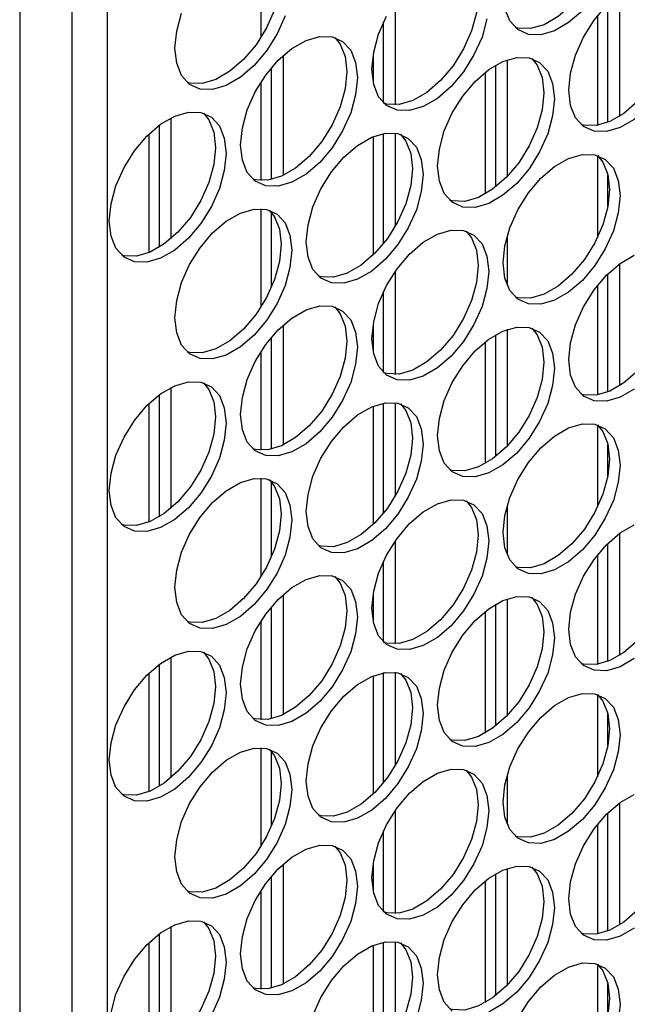
# Model space of a CAD drawing. Units: inches. Extents: x 0.3 to 16.7, y 0.3 to 10.7.
# Drawn here: x 4.1 to 4.3, y 1.5 to 1.7 of the extents above; entities that cross this region are included whole.
import ezdxf

# ---------------------------------------------------------------- set-up
doc = ezdxf.new("R2010")
doc.units = ezdxf.units.IN
doc.header["$MEASUREMENT"] = 0

msp = doc.modelspace()

# ---------------------------------------------------------------- linework, layer by layer
at = {"color": 7, "linetype": 'Continuous', "lineweight": 25}
for p, q in [((4.14594, 2.22079), (4.14594, 1.18058)), ((4.15581, 2.21509), (4.15581, 1.17488)), ((4.16252, 2.21351), (4.16252, 1.17647)), ((4.19161, 1.73578), (4.19161, 1.71716)), ((4.25947, 1.72532), (4.25947, 1.70222)), ((4.21701, 1.72387), (4.21701, 1.70442)), ((4.25729, 1.70111), (4.25729, 1.72346)), ((4.25529, 1.72122), (4.25529, 1.70053)), ((4.21484, 1.70477), (4.21484, 1.7201)), ((4.19579, 1.7137), (4.19579, 1.69102)), ((4.21284, 1.71376), (4.21284, 1.70879)), ((4.19361, 1.69026), (4.19361, 1.71144)), ((4.23607, 1.6889), (4.23607, 1.71193)), ((4.23824, 1.71294), (4.23824, 1.69088)), ((4.23406, 1.71055), (4.23406, 1.68755)), ((4.19161, 1.7087), (4.19161, 1.69007)), ((4.17239, 1.67747), (4.17239, 1.70055)), ((4.17456, 1.70192), (4.17456, 1.67907)), ((4.17038, 1.69884), (4.17038, 1.67643)), ((4.21284, 1.69838), (4.21284, 1.67598)), ((4.21484, 1.67819), (4.21484, 1.69898)), ((4.21701, 1.69905), (4.21701, 1.68137)), ((4.25529, 1.69484), (4.25529, 1.67924)), ((4.25729, 1.68523), (4.25729, 1.69117)), ((4.19161, 1.68475), (4.19161, 1.66613)), ((4.19361, 1.66991), (4.19361, 1.684)), ((4.23824, 1.67954), (4.23824, 1.67027)), ((4.25947, 1.67429), (4.25947, 1.65119)), ((4.21701, 1.67283), (4.21701, 1.65338)), ((4.25729, 1.65007), (4.25729, 1.67243)), ((4.21484, 1.65374), (4.21484, 1.66906)), ((4.25529, 1.67018), (4.25529, 1.6495)), ((4.19579, 1.66267), (4.19579, 1.63999)), ((4.21284, 1.66273), (4.21284, 1.65776)), ((4.23824, 1.66191), (4.23824, 1.63984)), ((4.19361, 1.63923), (4.19361, 1.6604)), ((4.23406, 1.65952), (4.23406, 1.63651)), ((4.23607, 1.63787), (4.23607, 1.66089)), ((4.19161, 1.65766), (4.19161, 1.63903)), ((4.17456, 1.65088), (4.17456, 1.62803)), ((4.17239, 1.62643), (4.17239, 1.64952)), ((4.21484, 1.62716), (4.21484, 1.64795)), ((4.21701, 1.64802), (4.21701, 1.63034)), ((4.17038, 1.64781), (4.17038, 1.6254)), ((4.21284, 1.64735), (4.21284, 1.62494)), ((4.25529, 1.64381), (4.25529, 1.62821)), ((4.25729, 1.6342), (4.25729, 1.64013)), ((4.19161, 1.63371), (4.19161, 1.61509)), ((4.19361, 1.61887), (4.19361, 1.63296)), ((4.23824, 1.62851), (4.23824, 1.61924)), ((4.25947, 1.62325), (4.25947, 1.60015)), ((4.21701, 1.6218), (4.21701, 1.60235)), ((4.25729, 1.59904), (4.25729, 1.62139)), ((4.25529, 1.61915), (4.25529, 1.59846)), ((4.21484, 1.6027), (4.21484, 1.61803)), ((4.19579, 1.61164), (4.19579, 1.58895)), ((4.21284, 1.6117), (4.21284, 1.60672)), ((4.23824, 1.61087), (4.23824, 1.58881)), ((4.19361, 1.5882), (4.19361, 1.60937)), ((4.23607, 1.58683), (4.23607, 1.60986)), ((4.23406, 1.60849), (4.23406, 1.58548)), ((4.19161, 1.60663), (4.19161, 1.588)), ((4.17456, 1.59985), (4.17456, 1.577)), ((4.17239, 1.5754), (4.17239, 1.59849)), ((4.17038, 1.59677), (4.17038, 1.57436)), ((4.21284, 1.59632), (4.21284, 1.57391)), ((4.21484, 1.57613), (4.21484, 1.59691)), ((4.21701, 1.59698), (4.21701, 1.5793)), ((4.25529, 1.59278), (4.25529, 1.57717)), ((4.25729, 1.58316), (4.25729, 1.5891)), ((4.19161, 1.58268), (4.19161, 1.56406)), ((4.19361, 1.56784), (4.19361, 1.58193)), ((4.23824, 1.57748), (4.23824, 1.5682)), ((4.25947, 1.57222), (4.25947, 1.54912)), ((4.21701, 1.57076), (4.21701, 1.55132)), ((4.25729, 1.548), (4.25729, 1.57036)), ((4.25529, 1.56812), (4.25529, 1.54743)), ((4.21484, 1.55167), (4.21484, 1.567)), ((4.19579, 1.5606), (4.19579, 1.53792)), ((4.21284, 1.56066), (4.21284, 1.55569)), ((4.23607, 1.5358), (4.23607, 1.55883)), ((4.23824, 1.55984), (4.23824, 1.53777)), ((4.19361, 1.53716), (4.19361, 1.55833)), ((4.23406, 1.55745), (4.23406, 1.53444)), ((4.19161, 1.55559), (4.19161, 1.53697)), ((4.17239, 1.52436), (4.17239, 1.54745)), ((4.17456, 1.54882), (4.17456, 1.52596)), ((4.17038, 1.54574), (4.17038, 1.52333)), ((4.21484, 1.52509), (4.21484, 1.54588)), ((4.21701, 1.54595), (4.21701, 1.52827)), ((4.21284, 1.54528), (4.21284, 1.52288)), ((4.25529, 1.54174), (4.25529, 1.52614)), ((4.25729, 1.53213), (4.25729, 1.53806))]:
    msp.add_line(p, q, dxfattribs=at)
at = {"color": 7, "linetype": 'Continuous', "lineweight": 25, "flags": 128}
for points in [[(4.25529, 1.74588), (4.25633, 1.7446), (4.25728, 1.74227), (4.2576, 1.73941), (4.25728, 1.73617), (4.25633, 1.73275), (4.25482, 1.72934), (4.25283, 1.72615), (4.25047, 1.72336), (4.24788, 1.72113), (4.24522, 1.71959), (4.24263, 1.71884), (4.24027, 1.7189), (4.23979, 1.71903)], [(4.19314, 1.73552), (4.19418, 1.73424), (4.19513, 1.73191), (4.19545, 1.72905), (4.19513, 1.72581), (4.19418, 1.72239), (4.19267, 1.71898), (4.19068, 1.71579), (4.18832, 1.713), (4.18573, 1.71077), (4.18307, 1.70923), (4.18048, 1.70848), (4.17812, 1.70854), (4.17764, 1.70867)], [(4.23043, 1.73153), (4.23147, 1.73025), (4.23242, 1.72792), (4.23274, 1.72506), (4.23242, 1.72182), (4.23147, 1.7184), (4.22996, 1.71499), (4.22797, 1.7118), (4.22561, 1.70901), (4.22302, 1.70678), (4.22036, 1.70524), (4.21777, 1.70449), (4.21541, 1.70455), (4.21484, 1.70471)], [(4.26772, 1.72754), (4.26876, 1.72626), (4.26971, 1.72393), (4.27003, 1.72106), (4.26971, 1.71783), (4.26876, 1.71441), (4.26725, 1.711), (4.26526, 1.70781), (4.2629, 1.70502), (4.26031, 1.70279), (4.25765, 1.70125), (4.25506, 1.7005), (4.2527, 1.70056), (4.25222, 1.70069)], [(4.25245, 1.72222), (4.24986, 1.71999), (4.2472, 1.71845), (4.24461, 1.71769), (4.24226, 1.71776), (4.24026, 1.71865), (4.23875, 1.72031), (4.23781, 1.72264)], [(4.24991, 1.70716), (4.25023, 1.7104), (4.25118, 1.71382), (4.25269, 1.71723), (4.25469, 1.72042), (4.25704, 1.72321)], [(4.27169, 1.72279), (4.27201, 1.71992), (4.27169, 1.71668), (4.27075, 1.71326), (4.26923, 1.70986), (4.26724, 1.70666), (4.26488, 1.70387), (4.26229, 1.70165), (4.25963, 1.70011), (4.25704, 1.69935), (4.25469, 1.69942), (4.25269, 1.70031), (4.25118, 1.70196), (4.25023, 1.7043), (4.24991, 1.70716)], [(4.17534, 1.71514), (4.17566, 1.71838), (4.1766, 1.7218)], [(4.19617, 1.72124), (4.19465, 1.71784), (4.19266, 1.71465), (4.1903, 1.71186), (4.18772, 1.70963), (4.18505, 1.70809), (4.18247, 1.70733), (4.18011, 1.7074), (4.17811, 1.70829), (4.1766, 1.70995), (4.17566, 1.71228), (4.17534, 1.71514)], [(4.21262, 1.71115), (4.21295, 1.71439), (4.21389, 1.71781), (4.2154, 1.72122)], [(4.2344, 1.72067), (4.23346, 1.71725), (4.23194, 1.71385), (4.22995, 1.71066), (4.22759, 1.70786), (4.22501, 1.70564), (4.22234, 1.7041), (4.21976, 1.70334), (4.2174, 1.70341), (4.2154, 1.7043), (4.21389, 1.70596), (4.21295, 1.70829), (4.21262, 1.71115)], [(4.18777, 1.6968), (4.18809, 1.70004), (4.18903, 1.70346), (4.19054, 1.70687), (4.19254, 1.71006), (4.1949, 1.71285), (4.19748, 1.71508), (4.20015, 1.71662), (4.20273, 1.71737), (4.20509, 1.7173), (4.20708, 1.71642), (4.2086, 1.71476), (4.20954, 1.71243), (4.20986, 1.70956), (4.20954, 1.70632), (4.2086, 1.7029), (4.20708, 1.69949), (4.20509, 1.6963), (4.20273, 1.69351), (4.20015, 1.69128), (4.19748, 1.68975), (4.1949, 1.68899), (4.19254, 1.68906), (4.19054, 1.68995), (4.18903, 1.6916), (4.18809, 1.69394), (4.18777, 1.6968)], [(4.20557, 1.71718), (4.20661, 1.7159), (4.20756, 1.71357), (4.20788, 1.7107), (4.20756, 1.70747), (4.20661, 1.70404), (4.2051, 1.70064), (4.20311, 1.69745), (4.20075, 1.69466), (4.19816, 1.69243), (4.1955, 1.69089), (4.19291, 1.69014), (4.19055, 1.6902), (4.19007, 1.69033)], [(4.22505, 1.69281), (4.22538, 1.69605), (4.22632, 1.69947), (4.22783, 1.70288), (4.22983, 1.70607), (4.23219, 1.70886), (4.23477, 1.71109), (4.23743, 1.71262), (4.24002, 1.71338), (4.24238, 1.71331), (4.24437, 1.71243), (4.24589, 1.71077), (4.24683, 1.70844), (4.24715, 1.70557), (4.24683, 1.70233), (4.24589, 1.69891), (4.24437, 1.6955), (4.24238, 1.69231), (4.24002, 1.68952), (4.23743, 1.68729), (4.23477, 1.68576), (4.23219, 1.685), (4.22983, 1.68507), (4.22783, 1.68596), (4.22632, 1.68761), (4.22538, 1.68994), (4.22505, 1.69281)], [(4.24286, 1.71319), (4.2439, 1.71191), (4.24485, 1.70958), (4.24517, 1.70671), (4.24485, 1.70348), (4.2439, 1.70005), (4.24239, 1.69665), (4.2404, 1.69346), (4.23804, 1.69067), (4.23545, 1.68844), (4.23279, 1.6869), (4.2302, 1.68614), (4.22784, 1.68621), (4.22736, 1.68634)], [(4.16291, 1.68245), (4.16323, 1.68569), (4.16417, 1.68911), (4.16569, 1.69252), (4.16768, 1.69571), (4.17004, 1.6985), (4.17262, 1.70073), (4.17529, 1.70226), (4.17787, 1.70302), (4.18023, 1.70295), (4.18223, 1.70206), (4.18374, 1.70041), (4.18468, 1.69808), (4.185, 1.69521), (4.18468, 1.69197), (4.18374, 1.68855), (4.18223, 1.68514), (4.18023, 1.68195), (4.17787, 1.67916), (4.17529, 1.67693), (4.17262, 1.6754), (4.17004, 1.67464), (4.16768, 1.67471), (4.16569, 1.6756), (4.16417, 1.67725), (4.16323, 1.67958), (4.16291, 1.68245)], [(4.18071, 1.70283), (4.18175, 1.70155), (4.1827, 1.69922), (4.18302, 1.69635), (4.1827, 1.69311), (4.18175, 1.68969), (4.18024, 1.68629), (4.17825, 1.6831), (4.17589, 1.68031), (4.1733, 1.67808), (4.17064, 1.67654), (4.16805, 1.67578), (4.1657, 1.67585), (4.16521, 1.67598)], [(4.2002, 1.67846), (4.20052, 1.6817), (4.20146, 1.68512), (4.20297, 1.68853), (4.20497, 1.69172), (4.20733, 1.69451), (4.20991, 1.69674), (4.21258, 1.69827), (4.21516, 1.69903), (4.21752, 1.69896), (4.21951, 1.69807), (4.22103, 1.69642), (4.22197, 1.69409), (4.22229, 1.69122), (4.22197, 1.68798), (4.22103, 1.68456), (4.21951, 1.68115), (4.21752, 1.67796), (4.21516, 1.67517), (4.21258, 1.67294), (4.20991, 1.67141), (4.20733, 1.67065), (4.20497, 1.67072), (4.20297, 1.67161), (4.20146, 1.67326), (4.20052, 1.67559), (4.2002, 1.67846)], [(4.218, 1.69883), (4.21904, 1.69756), (4.21999, 1.69523), (4.22031, 1.69236), (4.21999, 1.68912), (4.21904, 1.6857), (4.21753, 1.6823), (4.21554, 1.67911), (4.21318, 1.67632), (4.21059, 1.67409), (4.20793, 1.67255), (4.20534, 1.67179), (4.20298, 1.67186), (4.2025, 1.67199)], [(4.23748, 1.67447), (4.23781, 1.67771), (4.23875, 1.68113), (4.24026, 1.68454), (4.24226, 1.68773), (4.24461, 1.69052), (4.2472, 1.69275), (4.24986, 1.69428), (4.25245, 1.69504), (4.25481, 1.69497), (4.2568, 1.69408), (4.25832, 1.69243), (4.25926, 1.6901), (4.25958, 1.68723), (4.25926, 1.68399), (4.25832, 1.68057), (4.2568, 1.67716), (4.25481, 1.67397), (4.25245, 1.67118), (4.24986, 1.66895), (4.2472, 1.66742), (4.24461, 1.66666), (4.24226, 1.66673), (4.24026, 1.66761), (4.23875, 1.66927), (4.23781, 1.6716), (4.23748, 1.67447)], [(4.25529, 1.69484), (4.25633, 1.69357), (4.25728, 1.69124), (4.2576, 1.68837), (4.25728, 1.68513), (4.25633, 1.68171), (4.25482, 1.67831), (4.25283, 1.67512), (4.25047, 1.67233), (4.24788, 1.6701), (4.24522, 1.66856), (4.24263, 1.6678), (4.24027, 1.66787), (4.23979, 1.668)], [(4.17534, 1.66411), (4.17566, 1.66735), (4.1766, 1.67077), (4.17811, 1.67418), (4.18011, 1.67737), (4.18247, 1.68016), (4.18505, 1.68239), (4.18772, 1.68392), (4.1903, 1.68468), (4.19266, 1.68461), (4.19465, 1.68372), (4.19617, 1.68207), (4.19711, 1.67974), (4.19743, 1.67687), (4.19711, 1.67363), (4.19617, 1.67021), (4.19465, 1.6668), (4.19266, 1.66361), (4.1903, 1.66082), (4.18772, 1.65859), (4.18505, 1.65705), (4.18247, 1.6563), (4.18011, 1.65637), (4.17811, 1.65725), (4.1766, 1.65891), (4.17566, 1.66124), (4.17534, 1.66411)], [(4.19314, 1.68448), (4.19418, 1.68321), (4.19513, 1.68088), (4.19545, 1.67801), (4.19513, 1.67477), (4.19418, 1.67135), (4.19267, 1.66795), (4.19068, 1.66476), (4.18832, 1.66197), (4.18573, 1.65974), (4.18307, 1.6582), (4.18048, 1.65744), (4.17812, 1.65751), (4.17764, 1.65764)], [(4.21262, 1.66012), (4.21295, 1.66336), (4.21389, 1.66678), (4.2154, 1.67018), (4.2174, 1.67338), (4.21976, 1.67617), (4.22234, 1.67839), (4.22501, 1.67993), (4.22759, 1.68069), (4.22995, 1.68062), (4.23194, 1.67973), (4.23346, 1.67808), (4.2344, 1.67574), (4.23472, 1.67288), (4.2344, 1.66964), (4.23346, 1.66622), (4.23194, 1.66281), (4.22995, 1.65962), (4.22759, 1.65683), (4.22501, 1.6546), (4.22234, 1.65306), (4.21976, 1.65231), (4.2174, 1.65238), (4.2154, 1.65326), (4.21389, 1.65492), (4.21295, 1.65725), (4.21262, 1.66012)], [(4.23043, 1.68049), (4.23147, 1.67922), (4.23242, 1.67689), (4.23274, 1.67402), (4.23242, 1.67078), (4.23147, 1.66736), (4.22996, 1.66396), (4.22797, 1.66077), (4.22561, 1.65798), (4.22302, 1.65575), (4.22036, 1.65421), (4.21777, 1.65345), (4.21541, 1.65352), (4.21484, 1.65368)], [(4.24991, 1.65613), (4.25023, 1.65937), (4.25118, 1.66279), (4.25269, 1.66619), (4.25469, 1.66938), (4.25704, 1.67218), (4.25963, 1.6744), (4.26229, 1.67594)], [(4.26772, 1.6765), (4.26876, 1.67523), (4.26971, 1.6729), (4.27003, 1.67003), (4.26971, 1.66679), (4.26876, 1.66337), (4.26725, 1.65997), (4.26526, 1.65678), (4.2629, 1.65399), (4.26031, 1.65176), (4.25765, 1.65022), (4.25506, 1.64946), (4.2527, 1.64953), (4.25222, 1.64966)], [(4.18777, 1.64577), (4.18809, 1.64901), (4.18903, 1.65243), (4.19054, 1.65583), (4.19254, 1.65902), (4.1949, 1.66182), (4.19748, 1.66404), (4.20015, 1.66558), (4.20273, 1.66634), (4.20509, 1.66627), (4.20708, 1.66538), (4.2086, 1.66372), (4.20954, 1.66139), (4.20986, 1.65853), (4.20954, 1.65529), (4.2086, 1.65187), (4.20708, 1.64846), (4.20509, 1.64527), (4.20273, 1.64248), (4.20015, 1.64025), (4.19748, 1.63871), (4.1949, 1.63796), (4.19254, 1.63802), (4.19054, 1.63891), (4.18903, 1.64057), (4.18809, 1.6429), (4.18777, 1.64577)], [(4.20557, 1.66614), (4.20661, 1.66487), (4.20756, 1.66254), (4.20788, 1.65967), (4.20756, 1.65643), (4.20661, 1.65301), (4.2051, 1.64961), (4.20311, 1.64642), (4.20075, 1.64362), (4.19816, 1.6414), (4.1955, 1.63986), (4.19291, 1.6391), (4.19055, 1.63917), (4.19007, 1.6393)], [(4.22505, 1.64178), (4.22538, 1.64502), (4.22632, 1.64844), (4.22783, 1.65184), (4.22983, 1.65503), (4.23219, 1.65782), (4.23477, 1.66005), (4.23743, 1.66159), (4.24002, 1.66235), (4.24238, 1.66228), (4.24437, 1.66139), (4.24589, 1.65973), (4.24683, 1.6574), (4.24715, 1.65454), (4.24683, 1.6513), (4.24589, 1.64788), (4.24437, 1.64447), (4.24238, 1.64128), (4.24002, 1.63849), (4.23743, 1.63626), (4.23477, 1.63472), (4.23219, 1.63397), (4.22983, 1.63403), (4.22783, 1.63492), (4.22632, 1.63658), (4.22538, 1.63891), (4.22505, 1.64178)], [(4.24286, 1.66215), (4.2439, 1.66088), (4.24485, 1.65855), (4.24517, 1.65568), (4.24485, 1.65244), (4.2439, 1.64902), (4.24239, 1.64562), (4.2404, 1.64243), (4.23804, 1.63963), (4.23545, 1.63741), (4.23279, 1.63587), (4.2302, 1.63511), (4.22784, 1.63518), (4.22736, 1.63531)], [(4.26229, 1.65061), (4.25963, 1.64907), (4.25704, 1.64832), (4.25469, 1.64838), (4.25269, 1.64927), (4.25118, 1.65093), (4.25023, 1.65326), (4.24991, 1.65613)], [(4.16291, 1.63142), (4.16323, 1.63466), (4.16417, 1.63808), (4.16569, 1.64148), (4.16768, 1.64467), (4.17004, 1.64746), (4.17262, 1.64969), (4.17529, 1.65123), (4.17787, 1.65199), (4.18023, 1.65192), (4.18223, 1.65103), (4.18374, 1.64937), (4.18468, 1.64704), (4.185, 1.64417), (4.18468, 1.64094), (4.18374, 1.63751), (4.18223, 1.63411), (4.18023, 1.63092), (4.17787, 1.62813), (4.17529, 1.6259), (4.17262, 1.62436), (4.17004, 1.62361), (4.16768, 1.62367), (4.16569, 1.62456), (4.16417, 1.62622), (4.16323, 1.62855), (4.16291, 1.63142)], [(4.18071, 1.65179), (4.18175, 1.65052), (4.1827, 1.64819), (4.18302, 1.64532), (4.1827, 1.64208), (4.18175, 1.63866), (4.18024, 1.63526), (4.17825, 1.63206), (4.17589, 1.62927), (4.1733, 1.62704), (4.17064, 1.62551), (4.16805, 1.62475), (4.1657, 1.62482), (4.16521, 1.62495)], [(4.2002, 1.62743), (4.20052, 1.63067), (4.20146, 1.63409), (4.20297, 1.63749), (4.20497, 1.64068), (4.20733, 1.64347), (4.20991, 1.6457), (4.21258, 1.64724), (4.21516, 1.648), (4.21752, 1.64793), (4.21951, 1.64704), (4.22103, 1.64538), (4.22197, 1.64305), (4.22229, 1.64018), (4.22197, 1.63695), (4.22103, 1.63352), (4.21951, 1.63012), (4.21752, 1.62693), (4.21516, 1.62414), (4.21258, 1.62191), (4.20991, 1.62037), (4.20733, 1.61961), (4.20497, 1.61968), (4.20297, 1.62057), (4.20146, 1.62223), (4.20052, 1.62456), (4.2002, 1.62743)], [(4.218, 1.6478), (4.21904, 1.64653), (4.21999, 1.6442), (4.22031, 1.64133), (4.21999, 1.63809), (4.21904, 1.63467), (4.21753, 1.63126), (4.21554, 1.62807), (4.21318, 1.62528), (4.21059, 1.62305), (4.20793, 1.62152), (4.20534, 1.62076), (4.20298, 1.62083), (4.2025, 1.62096)], [(4.23748, 1.62344), (4.23781, 1.62668), (4.23875, 1.6301), (4.24026, 1.6335), (4.24226, 1.63669), (4.24461, 1.63948), (4.2472, 1.64171), (4.24986, 1.64325), (4.25245, 1.64401), (4.25481, 1.64394), (4.2568, 1.64305), (4.25832, 1.64139), (4.25926, 1.63906), (4.25958, 1.63619), (4.25926, 1.63296), (4.25832, 1.62953), (4.2568, 1.62613), (4.25481, 1.62294), (4.25245, 1.62015), (4.24986, 1.61792), (4.2472, 1.61638), (4.24461, 1.61562), (4.24226, 1.61569), (4.24026, 1.61658), (4.23875, 1.61824), (4.23781, 1.62057), (4.23748, 1.62344)], [(4.25529, 1.64381), (4.25633, 1.64254), (4.25728, 1.64021), (4.2576, 1.63734), (4.25728, 1.6341), (4.25633, 1.63068), (4.25482, 1.62727), (4.25283, 1.62408), (4.25047, 1.62129), (4.24788, 1.61906), (4.24522, 1.61753), (4.24263, 1.61677), (4.24027, 1.61684), (4.23979, 1.61697)], [(4.17534, 1.61308), (4.17566, 1.61632), (4.1766, 1.61974), (4.17811, 1.62314), (4.18011, 1.62633), (4.18247, 1.62912), (4.18505, 1.63135), (4.18772, 1.63289), (4.1903, 1.63365), (4.19266, 1.63358), (4.19465, 1.63269), (4.19617, 1.63103), (4.19711, 1.6287), (4.19743, 1.62583), (4.19711, 1.62259), (4.19617, 1.61917), (4.19465, 1.61577), (4.19266, 1.61258), (4.1903, 1.60979), (4.18772, 1.60756), (4.18505, 1.60602), (4.18247, 1.60526), (4.18011, 1.60533), (4.17811, 1.60622), (4.1766, 1.60788), (4.17566, 1.61021), (4.17534, 1.61308)], [(4.19314, 1.63345), (4.19418, 1.63218), (4.19513, 1.62985), (4.19545, 1.62698), (4.19513, 1.62374), (4.19418, 1.62032), (4.19267, 1.61691), (4.19068, 1.61372), (4.18832, 1.61093), (4.18573, 1.6087), (4.18307, 1.60717), (4.18048, 1.60641), (4.17812, 1.60648), (4.17764, 1.60661)], [(4.21262, 1.60909), (4.21295, 1.61233), (4.21389, 1.61575), (4.2154, 1.61915), (4.2174, 1.62234), (4.21976, 1.62513), (4.22234, 1.62736), (4.22501, 1.6289), (4.22759, 1.62966), (4.22995, 1.62959), (4.23194, 1.6287), (4.23346, 1.62704), (4.2344, 1.62471), (4.23472, 1.62184), (4.2344, 1.6186), (4.23346, 1.61518), (4.23194, 1.61178), (4.22995, 1.60859), (4.22759, 1.6058), (4.22501, 1.60357), (4.22234, 1.60203), (4.21976, 1.60127), (4.2174, 1.60134), (4.2154, 1.60223), (4.21389, 1.60389), (4.21295, 1.60622), (4.21262, 1.60909)], [(4.23043, 1.62946), (4.23147, 1.62819), (4.23242, 1.62586), (4.23274, 1.62299), (4.23242, 1.61975), (4.23147, 1.61633), (4.22996, 1.61292), (4.22797, 1.60973), (4.22561, 1.60694), (4.22302, 1.60471), (4.22036, 1.60318), (4.21777, 1.60242), (4.21541, 1.60249), (4.21484, 1.60264)], [(4.24991, 1.6051), (4.25023, 1.60833), (4.25118, 1.61176), (4.25269, 1.61516), (4.25469, 1.61835), (4.25704, 1.62114), (4.25963, 1.62337), (4.26229, 1.62491)], [(4.26772, 1.62547), (4.26876, 1.6242), (4.26971, 1.62187), (4.27003, 1.619), (4.26971, 1.61576), (4.26876, 1.61234), (4.26725, 1.60893), (4.26526, 1.60574), (4.2629, 1.60295), (4.26031, 1.60072), (4.25765, 1.59918), (4.25506, 1.59843), (4.2527, 1.5985), (4.25222, 1.59862)], [(4.18777, 1.59474), (4.18809, 1.59797), (4.18903, 1.6014), (4.19054, 1.6048), (4.19254, 1.60799), (4.1949, 1.61078), (4.19748, 1.61301), (4.20015, 1.61455), (4.20273, 1.6153), (4.20509, 1.61524), (4.20708, 1.61435), (4.2086, 1.61269), (4.20954, 1.61036), (4.20986, 1.60749), (4.20954, 1.60425), (4.2086, 1.60083), (4.20708, 1.59743), (4.20509, 1.59424), (4.20273, 1.59145), (4.20015, 1.58922), (4.19748, 1.58768), (4.1949, 1.58692), (4.19254, 1.58699), (4.19054, 1.58788), (4.18903, 1.58954), (4.18809, 1.59187), (4.18777, 1.59474)], [(4.20557, 1.61511), (4.20661, 1.61384), (4.20756, 1.6115), (4.20788, 1.60864), (4.20756, 1.6054), (4.20661, 1.60198), (4.2051, 1.59857), (4.20311, 1.59538), (4.20075, 1.59259), (4.19816, 1.59036), (4.1955, 1.58882), (4.19291, 1.58807), (4.19055, 1.58814), (4.19007, 1.58826)], [(4.22505, 1.59074), (4.22538, 1.59398), (4.22632, 1.5974), (4.22783, 1.60081), (4.22983, 1.604), (4.23219, 1.60679), (4.23477, 1.60902), (4.23743, 1.61056), (4.24002, 1.61131), (4.24238, 1.61125), (4.24437, 1.61036), (4.24589, 1.6087), (4.24683, 1.60637), (4.24715, 1.6035), (4.24683, 1.60026), (4.24589, 1.59684), (4.24437, 1.59344), (4.24238, 1.59025), (4.24002, 1.58746), (4.23743, 1.58523), (4.23477, 1.58369), (4.23219, 1.58293), (4.22983, 1.583), (4.22783, 1.58389), (4.22632, 1.58555), (4.22538, 1.58788), (4.22505, 1.59074)], [(4.24286, 1.61112), (4.2439, 1.60984), (4.24485, 1.60751), (4.24517, 1.60465), (4.24485, 1.60141), (4.2439, 1.59799), (4.24239, 1.59458), (4.2404, 1.59139), (4.23804, 1.5886), (4.23545, 1.58637), (4.23279, 1.58483), (4.2302, 1.58408), (4.22784, 1.58414), (4.22736, 1.58427)], [(4.26229, 1.59958), (4.25963, 1.59804), (4.25704, 1.59728), (4.25469, 1.59735), (4.25269, 1.59824), (4.25118, 1.5999), (4.25023, 1.60223), (4.24991, 1.6051)], [(4.16291, 1.58038), (4.16323, 1.58362), (4.16417, 1.58704), (4.16569, 1.59045), (4.16768, 1.59364), (4.17004, 1.59643), (4.17262, 1.59866), (4.17529, 1.6002), (4.17787, 1.60095), (4.18023, 1.60089), (4.18223, 1.6), (4.18374, 1.59834), (4.18468, 1.59601), (4.185, 1.59314), (4.18468, 1.5899), (4.18374, 1.58648), (4.18223, 1.58308), (4.18023, 1.57989), (4.17787, 1.5771), (4.17529, 1.57487), (4.17262, 1.57333), (4.17004, 1.57257), (4.16768, 1.57264), (4.16569, 1.57353), (4.16417, 1.57519), (4.16323, 1.57752), (4.16291, 1.58038)], [(4.18071, 1.60076), (4.18175, 1.59948), (4.1827, 1.59715), (4.18302, 1.59429), (4.1827, 1.59105), (4.18175, 1.58763), (4.18024, 1.58422), (4.17825, 1.58103), (4.17589, 1.57824), (4.1733, 1.57601), (4.17064, 1.57447), (4.16805, 1.57372), (4.1657, 1.57378), (4.16521, 1.57391)], [(4.2002, 1.57639), (4.20052, 1.57963), (4.20146, 1.58305), (4.20297, 1.58646), (4.20497, 1.58965), (4.20733, 1.59244), (4.20991, 1.59467), (4.21258, 1.59621), (4.21516, 1.59696), (4.21752, 1.5969), (4.21951, 1.59601), (4.22103, 1.59435), (4.22197, 1.59202), (4.22229, 1.58915), (4.22197, 1.58591), (4.22103, 1.58249), (4.21951, 1.57909), (4.21752, 1.5759), (4.21516, 1.5731), (4.21258, 1.57088), (4.20991, 1.56934), (4.20733, 1.56858), (4.20497, 1.56865), (4.20297, 1.56954), (4.20146, 1.5712), (4.20052, 1.57353), (4.2002, 1.57639)], [(4.218, 1.59677), (4.21904, 1.59549), (4.21999, 1.59316), (4.22031, 1.5903), (4.21999, 1.58706), (4.21904, 1.58364), (4.21753, 1.58023), (4.21554, 1.57704), (4.21318, 1.57425), (4.21059, 1.57202), (4.20793, 1.57048), (4.20534, 1.56973), (4.20298, 1.56979), (4.2025, 1.56992)], [(4.23748, 1.5724), (4.23781, 1.57564), (4.23875, 1.57906), (4.24026, 1.58247), (4.24226, 1.58566), (4.24461, 1.58845), (4.2472, 1.59068), (4.24986, 1.59222), (4.25245, 1.59297), (4.25481, 1.5929), (4.2568, 1.59202), (4.25832, 1.59036), (4.25926, 1.58803), (4.25958, 1.58516), (4.25926, 1.58192), (4.25832, 1.5785), (4.2568, 1.5751), (4.25481, 1.5719), (4.25245, 1.56911), (4.24986, 1.56689), (4.2472, 1.56535), (4.24461, 1.56459), (4.24226, 1.56466), (4.24026, 1.56555), (4.23875, 1.5672), (4.23781, 1.56954), (4.23748, 1.5724)], [(4.25529, 1.59278), (4.25633, 1.5915), (4.25728, 1.58917), (4.2576, 1.5863), (4.25728, 1.58307), (4.25633, 1.57965), (4.25482, 1.57624), (4.25283, 1.57305), (4.25047, 1.57026), (4.24788, 1.56803), (4.24522, 1.56649), (4.24263, 1.56574), (4.24027, 1.5658), (4.23979, 1.56593)], [(4.17534, 1.56204), (4.17566, 1.56528), (4.1766, 1.5687), (4.17811, 1.57211), (4.18011, 1.5753), (4.18247, 1.57809), (4.18505, 1.58032), (4.18772, 1.58186), (4.1903, 1.58261), (4.19266, 1.58254), (4.19465, 1.58166), (4.19617, 1.58), (4.19711, 1.57767), (4.19743, 1.5748), (4.19711, 1.57156), (4.19617, 1.56814), (4.19465, 1.56473), (4.19266, 1.56154), (4.1903, 1.55875), (4.18772, 1.55652), (4.18505, 1.55499), (4.18247, 1.55423), (4.18011, 1.5543), (4.17811, 1.55519), (4.1766, 1.55684), (4.17566, 1.55918), (4.17534, 1.56204)], [(4.19314, 1.58242), (4.19418, 1.58114), (4.19513, 1.57881), (4.19545, 1.57594), (4.19513, 1.57271), (4.19418, 1.56928), (4.19267, 1.56588), (4.19068, 1.56269), (4.18832, 1.5599), (4.18573, 1.55767), (4.18307, 1.55613), (4.18048, 1.55538), (4.17812, 1.55544), (4.17764, 1.55557)], [(4.21262, 1.55805), (4.21295, 1.56129), (4.21389, 1.56471), (4.2154, 1.56812), (4.2174, 1.57131), (4.21976, 1.5741), (4.22234, 1.57633), (4.22501, 1.57786), (4.22759, 1.57862), (4.22995, 1.57855), (4.23194, 1.57767), (4.23346, 1.57601), (4.2344, 1.57368), (4.23472, 1.57081), (4.2344, 1.56757), (4.23346, 1.56415), (4.23194, 1.56074), (4.22995, 1.55755), (4.22759, 1.55476), (4.22501, 1.55253), (4.22234, 1.551), (4.21976, 1.55024), (4.2174, 1.55031), (4.2154, 1.5512), (4.21389, 1.55285), (4.21295, 1.55518), (4.21262, 1.55805)], [(4.23043, 1.57843), (4.23147, 1.57715), (4.23242, 1.57482), (4.23274, 1.57195), (4.23242, 1.56872), (4.23147, 1.56529), (4.22996, 1.56189), (4.22797, 1.5587), (4.22561, 1.55591), (4.22302, 1.55368), (4.22036, 1.55214), (4.21777, 1.55138), (4.21541, 1.55145), (4.21484, 1.55161)], [(4.24991, 1.55406), (4.25023, 1.5573), (4.25118, 1.56072), (4.25269, 1.56413), (4.25469, 1.56732), (4.25704, 1.57011), (4.25963, 1.57234), (4.26229, 1.57387)], [(4.26772, 1.57444), (4.26876, 1.57316), (4.26971, 1.57083), (4.27003, 1.56796), (4.26971, 1.56472), (4.26876, 1.5613), (4.26725, 1.5579), (4.26526, 1.55471), (4.2629, 1.55192), (4.26031, 1.54969), (4.25765, 1.54815), (4.25506, 1.54739), (4.2527, 1.54746), (4.25222, 1.54759)], [(4.18777, 1.5437), (4.18809, 1.54694), (4.18903, 1.55036), (4.19054, 1.55377), (4.19254, 1.55696), (4.1949, 1.55975), (4.19748, 1.56198), (4.20015, 1.56351), (4.20273, 1.56427), (4.20509, 1.5642), (4.20708, 1.56331), (4.2086, 1.56166), (4.20954, 1.55933), (4.20986, 1.55646), (4.20954, 1.55322), (4.2086, 1.5498), (4.20708, 1.54639), (4.20509, 1.5432), (4.20273, 1.54041), (4.20015, 1.53818), (4.19748, 1.53665), (4.1949, 1.53589), (4.19254, 1.53596), (4.19054, 1.53685), (4.18903, 1.5385), (4.18809, 1.54083), (4.18777, 1.5437)], [(4.20557, 1.56407), (4.20661, 1.5628), (4.20756, 1.56047), (4.20788, 1.5576), (4.20756, 1.55436), (4.20661, 1.55094), (4.2051, 1.54754), (4.20311, 1.54435), (4.20075, 1.54156), (4.19816, 1.53933), (4.1955, 1.53779), (4.19291, 1.53703), (4.19055, 1.5371), (4.19007, 1.53723)], [(4.22505, 1.53971), (4.22538, 1.54295), (4.22632, 1.54637), (4.22783, 1.54978), (4.22983, 1.55297), (4.23219, 1.55576), (4.23477, 1.55799), (4.23743, 1.55952), (4.24002, 1.56028), (4.24238, 1.56021), (4.24437, 1.55932), (4.24589, 1.55767), (4.24683, 1.55534), (4.24715, 1.55247), (4.24683, 1.54923), (4.24589, 1.54581), (4.24437, 1.5424), (4.24238, 1.53921), (4.24002, 1.53642), (4.23743, 1.53419), (4.23477, 1.53266)], [(4.24286, 1.56008), (4.2439, 1.55881), (4.24485, 1.55648), (4.24517, 1.55361), (4.24485, 1.55037), (4.2439, 1.54695), (4.24239, 1.54355), (4.2404, 1.54036), (4.23804, 1.53757), (4.23545, 1.53534), (4.23279, 1.5338), (4.2302, 1.53304), (4.22784, 1.53311), (4.22736, 1.53324)], [(4.26229, 1.54854), (4.25963, 1.54701), (4.25704, 1.54625), (4.25469, 1.54632), (4.25269, 1.54721), (4.25118, 1.54886), (4.25023, 1.55119), (4.24991, 1.55406)], [(4.16323, 1.53259), (4.16417, 1.53601), (4.16569, 1.53942), (4.16768, 1.54261), (4.17004, 1.5454), (4.17262, 1.54763), (4.17529, 1.54916), (4.17787, 1.54992), (4.18023, 1.54985), (4.18223, 1.54896), (4.18374, 1.54731), (4.18468, 1.54498), (4.185, 1.54211), (4.18468, 1.53887), (4.18374, 1.53545), (4.18223, 1.53204)], [(4.18071, 1.54972), (4.18175, 1.54845), (4.1827, 1.54612), (4.18302, 1.54325), (4.1827, 1.54001), (4.18175, 1.53659), (4.18024, 1.53319), (4.17825, 1.53), (4.17589, 1.52721), (4.1733, 1.52498), (4.17064, 1.52344), (4.16805, 1.52268), (4.1657, 1.52275), (4.16521, 1.52288)], [(4.20146, 1.53202), (4.20297, 1.53542), (4.20497, 1.53862), (4.20733, 1.54141), (4.20991, 1.54364), (4.21258, 1.54517), (4.21516, 1.54593), (4.21752, 1.54586), (4.21951, 1.54497), (4.22103, 1.54332), (4.22197, 1.54098), (4.22229, 1.53812), (4.22197, 1.53488), (4.22103, 1.53146)], [(4.218, 1.54573), (4.21904, 1.54446), (4.21999, 1.54213), (4.22031, 1.53926), (4.21999, 1.53602), (4.21904, 1.5326), (4.21753, 1.5292), (4.21554, 1.52601), (4.21318, 1.52322), (4.21059, 1.52099), (4.20793, 1.51945), (4.20534, 1.51869), (4.20298, 1.51876), (4.2025, 1.51889)], [(4.25529, 1.54174), (4.25633, 1.54047), (4.25728, 1.53814), (4.2576, 1.53527), (4.25728, 1.53203), (4.25633, 1.52861), (4.25482, 1.52521), (4.25283, 1.52202), (4.25047, 1.51923), (4.24788, 1.517), (4.24522, 1.51546), (4.24263, 1.5147), (4.24027, 1.51477), (4.23979, 1.5149)], [(4.24026, 1.53143), (4.24226, 1.53462), (4.24461, 1.53742), (4.2472, 1.53964), (4.24986, 1.54118), (4.25245, 1.54194), (4.25481, 1.54187), (4.2568, 1.54098), (4.25832, 1.53932), (4.25926, 1.53699), (4.25958, 1.53413), (4.25926, 1.53089)], [(4.22783, 1.53285), (4.22632, 1.53451), (4.22538, 1.53684), (4.22505, 1.53971)]]:
    msp.add_lwpolyline(points, dxfattribs=at)

doc.saveas('drawing.dxf')
